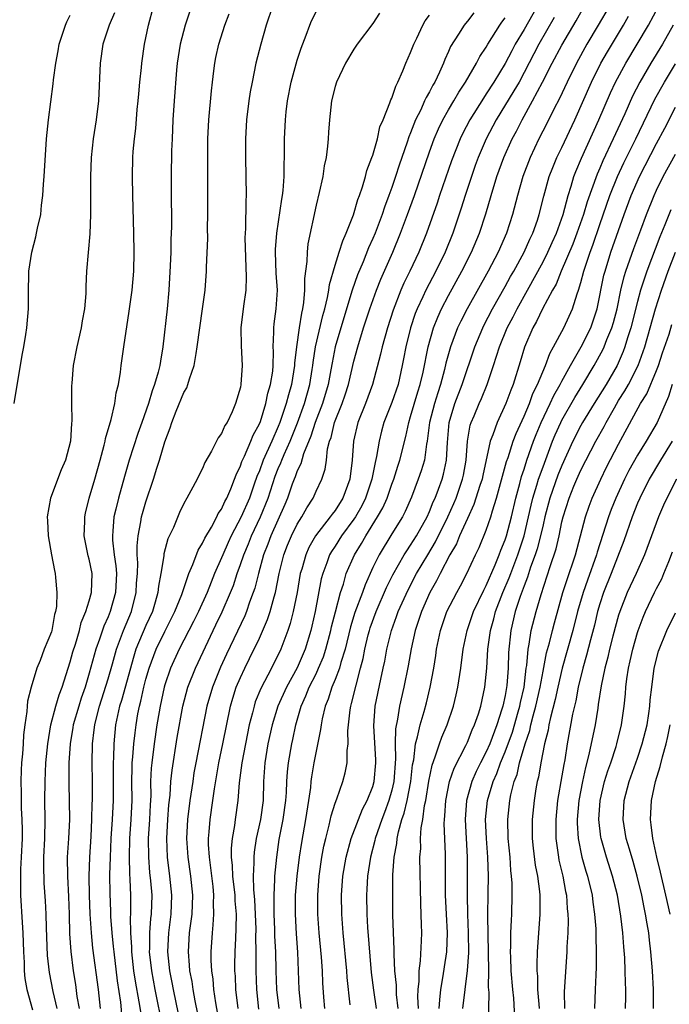
# Model space of a CAD drawing. Units: inches. Extents: x 2631000 to 2634000, y 1479000 to 1482000.
# Drawn here: x 2632076 to 2632144, y 1479513 to 1479618 of the extents above; entities that cross this region are included whole.
import ezdxf

# ---------------------------------------------------------------- set-up
doc = ezdxf.new("R2010")
doc.units = ezdxf.units.IN
doc.header["$MEASUREMENT"] = 0
doc.layers.add('LD26311479_2ft', color=224, linetype='Continuous')

msp = doc.modelspace()

# ---------------------------------------------------------------- linework, layer by layer
at = {"layer": 'LD26311479_2ft'}
for points, elevation in [([(2632075.07, 1479577), (2632075.9, 1479582.1), (2632076.08, 1479583), (2632076.29, 1479584.29), (2632076.4, 1479585), (2632076.58, 1479587), (2632076.57, 1479588.57), (2632076.61, 1479591), (2632076.92, 1479593), (2632077.36, 1479594.64), (2632077.44, 1479595), (2632077.53, 1479595.53), (2632077.87, 1479597), (2632077.96, 1479597.96), (2632078.11, 1479599), (2632078.18, 1479600.18), (2632078.25, 1479601), (2632078.49, 1479605), (2632078.68, 1479607), (2632079.2, 1479610.8), (2632079.24, 1479611.24), (2632079.46, 1479613), (2632079.71, 1479614.29), (2632079.82, 1479615), (2632080.48, 1479617), (2632080.63, 1479617.37), (2632081, 1479618.07)], 9454), ([(2632085.67, 1479618.33), (2632085.1, 1479617), (2632084.46, 1479615), (2632084.17, 1479613), (2632084, 1479609), (2632083.75, 1479607), (2632083.42, 1479605), (2632083.21, 1479603), (2632083.15, 1479601), (2632083.13, 1479597), (2632083.06, 1479594.94), (2632082.7, 1479591), (2632082.64, 1479589.36), (2632082.63, 1479588.63), (2632082.52, 1479587), (2632082.26, 1479585.74), (2632082.16, 1479585), (2632081.68, 1479583), (2632081.32, 1479581), (2632081.16, 1479579.16), (2632081.14, 1479578.86), (2632081.13, 1479577), (2632081.15, 1479575.15), (2632081.12, 1479574.88), (2632081.03, 1479573), (2632080.51, 1479571), (2632080.03, 1479569.97), (2632078.92, 1479567), (2632078.57, 1479565), (2632078.6, 1479564.6), (2632078.65, 1479563), (2632079, 1479561), (2632079.32, 1479559.32), (2632079.4, 1479559), (2632079.42, 1479558.58), (2632079.59, 1479557), (2632079.53, 1479555.53), (2632079.44, 1479555), (2632079.33, 1479554.67), (2632079.04, 1479553), (2632079, 1479552.86), (2632078.24, 1479551), (2632077.81, 1479549.81), (2632077.47, 1479549), (2632076.87, 1479547), (2632076.47, 1479545.53), (2632076.43, 1479545), (2632076.42, 1479544.42), (2632076.19, 1479543), (2632076.05, 1479541.95), (2632076.01, 1479541), (2632075.94, 1479539.94), (2632075.85, 1479539), (2632075.8, 1479538.2), (2632075.77, 1479537), (2632075.81, 1479535.81), (2632075.81, 1479535), (2632075.82, 1479534.18), (2632075.89, 1479533), (2632075.91, 1479531.91), (2632075.9, 1479531), (2632075.82, 1479529), (2632075.74, 1479527.74), (2632075.73, 1479527), (2632075.75, 1479526.25), (2632075.73, 1479525), (2632075.9, 1479522.1), (2632075.98, 1479521), (2632076.05, 1479519), (2632076.12, 1479517.88), (2632076.13, 1479517), (2632076.19, 1479516.19), (2632076.4, 1479515), (2632077, 1479512.85)], 9452), ([(2632079.63, 1479513), (2632079.2, 1479514.8), (2632078.8, 1479516.8), (2632078.6, 1479518.6), (2632078.47, 1479521.53), (2632078.44, 1479523), (2632078.38, 1479524.38), (2632078.25, 1479526.25), (2632078.2, 1479528.2), (2632078.21, 1479529), (2632078.31, 1479531), (2632078.36, 1479533), (2632078.32, 1479535), (2632078.33, 1479537), (2632078.43, 1479539), (2632078.62, 1479541), (2632078.95, 1479543), (2632079.48, 1479545), (2632079.82, 1479546.18), (2632080.13, 1479547), (2632081, 1479549.68), (2632081.28, 1479550.72), (2632081.54, 1479551.54), (2632081.96, 1479553), (2632082.15, 1479553.85), (2632082.66, 1479555), (2632083, 1479556.11), (2632083.25, 1479557), (2632083.3, 1479559), (2632083, 1479560.53), (2632082.9, 1479560.9), (2632082.48, 1479563), (2632082.53, 1479564.53), (2632082.53, 1479565), (2632082.6, 1479565.4), (2632083.01, 1479567), (2632083.61, 1479569), (2632084.17, 1479571), (2632084.6, 1479572.6), (2632084.68, 1479573), (2632084.72, 1479573.28), (2632085.31, 1479575.31), (2632085.71, 1479577), (2632085.86, 1479578.14), (2632086.09, 1479579), (2632086.31, 1479580.31), (2632086.38, 1479581), (2632086.65, 1479583), (2632087.24, 1479586.76), (2632087.55, 1479589), (2632087.71, 1479591), (2632087.76, 1479593), (2632087.72, 1479595), (2632087.6, 1479599), (2632087.57, 1479601), (2632087.62, 1479603), (2632087.66, 1479603.66), (2632087.78, 1479605), (2632087.93, 1479606.07), (2632088.09, 1479608.09), (2632088.18, 1479609), (2632088.24, 1479609.76), (2632088.35, 1479611), (2632088.53, 1479612.53), (2632088.57, 1479613), (2632088.86, 1479615), (2632089.26, 1479617), (2632089.79, 1479619)], 9450), ([(2632093.61, 1479618.39), (2632093.14, 1479617), (2632092.63, 1479615), (2632092.32, 1479613), (2632092.25, 1479612.25), (2632091.98, 1479609), (2632091.85, 1479607), (2632091.76, 1479605), (2632091.72, 1479603.72), (2632091.68, 1479601), (2632091.67, 1479599.67), (2632091.69, 1479595.69), (2632091.65, 1479594.35), (2632091.63, 1479593), (2632091.57, 1479591.57), (2632091.41, 1479589), (2632091.23, 1479587), (2632090.79, 1479583), (2632090.53, 1479581.47), (2632090.48, 1479581), (2632090.31, 1479580.31), (2632089.92, 1479579), (2632089.65, 1479578.35), (2632089.26, 1479577), (2632088.57, 1479575), (2632088.16, 1479573.84), (2632087.23, 1479571), (2632086.73, 1479569.27), (2632086.09, 1479567), (2632085.82, 1479565.82), (2632085.61, 1479565), (2632085.51, 1479563.51), (2632085.45, 1479563), (2632085.46, 1479562.54), (2632085.65, 1479561), (2632085.83, 1479559.83), (2632085.89, 1479559), (2632085.8, 1479557), (2632085.23, 1479555), (2632085, 1479554.45), (2632084.54, 1479553.46), (2632084.08, 1479552.08), (2632083.7, 1479551), (2632083, 1479548.48), (2632082.56, 1479547), (2632082.16, 1479545.84), (2632081.89, 1479545), (2632081.31, 1479543), (2632081.28, 1479542.72), (2632080.98, 1479541), (2632080.86, 1479539), (2632080.83, 1479536.83), (2632080.9, 1479533), (2632080.82, 1479531), (2632080.68, 1479529), (2632080.69, 1479527), (2632080.81, 1479524.81), (2632080.87, 1479523), (2632080.92, 1479520.92), (2632081.05, 1479519.05), (2632081.3, 1479517), (2632081.55, 1479515.55), (2632081.71, 1479514.29), (2632081.94, 1479513)], 9448), ([(2632084.2, 1479513), (2632083.98, 1479515), (2632083.4, 1479519.4), (2632083.24, 1479521), (2632083.11, 1479523), (2632083.03, 1479525), (2632083, 1479527), (2632083.06, 1479529), (2632083.2, 1479531.2), (2632083.29, 1479533), (2632083.32, 1479534.68), (2632083.34, 1479535), (2632083.34, 1479537), (2632083.31, 1479539), (2632083.34, 1479541), (2632083.53, 1479542.47), (2632083.58, 1479543), (2632083.76, 1479543.76), (2632084.09, 1479545), (2632085, 1479547.89), (2632085.46, 1479549.46), (2632085.88, 1479551), (2632086.43, 1479552.43), (2632086.63, 1479553), (2632087.46, 1479555), (2632087.97, 1479557), (2632088.02, 1479557.98), (2632088.11, 1479559), (2632088.15, 1479560.15), (2632088.09, 1479561), (2632088.06, 1479561.94), (2632088.17, 1479563), (2632088.47, 1479564.47), (2632088.55, 1479565), (2632088.64, 1479565.36), (2632089, 1479566.6), (2632089.81, 1479569), (2632090.15, 1479570.15), (2632090.43, 1479571), (2632091, 1479572.96), (2632091.58, 1479574.42), (2632091.74, 1479575), (2632092.2, 1479576.2), (2632093, 1479578.16), (2632093.33, 1479578.67), (2632093.44, 1479579), (2632093.6, 1479579.6), (2632094.1, 1479581), (2632094.3, 1479582.3), (2632094.43, 1479583), (2632095, 1479587), (2632095.25, 1479589), (2632095.41, 1479591), (2632095.41, 1479591.41), (2632095.55, 1479594.45), (2632095.53, 1479595.53), (2632095.56, 1479597), (2632095.54, 1479603), (2632095.56, 1479605), (2632095.67, 1479607), (2632095.93, 1479610.07), (2632096.03, 1479611), (2632096.2, 1479612.2), (2632096.28, 1479613), (2632096.4, 1479613.6), (2632096.71, 1479615), (2632097.33, 1479617), (2632097.79, 1479618.21)], 9446), ([(2632102.39, 1479619), (2632101.73, 1479617), (2632101.15, 1479615), (2632100.64, 1479613), (2632100.22, 1479611), (2632100.03, 1479609.97), (2632099.89, 1479609), (2632099.65, 1479607), (2632099.53, 1479605), (2632099.53, 1479603), (2632099.57, 1479601), (2632099.59, 1479599), (2632099.55, 1479598.45), (2632099.52, 1479595.52), (2632099.48, 1479595), (2632099.47, 1479594.53), (2632099.6, 1479590.4), (2632099.55, 1479589), (2632099.31, 1479587.31), (2632099.04, 1479585), (2632099.08, 1479583.08), (2632099.19, 1479581), (2632099.05, 1479579), (2632099, 1479578.74), (2632098.49, 1479577), (2632098.13, 1479576.13), (2632097.59, 1479575), (2632097.34, 1479574.66), (2632097, 1479573.81), (2632096.63, 1479573.37), (2632095.94, 1479571.94), (2632095.24, 1479570.76), (2632095, 1479570.14), (2632094.61, 1479569.39), (2632094.43, 1479569), (2632093.75, 1479567.75), (2632093.31, 1479567), (2632093, 1479566.43), (2632092.54, 1479565.46), (2632091.9, 1479563.9), (2632091.33, 1479562.67), (2632090.9, 1479561.1), (2632090.88, 1479560.88), (2632090.58, 1479559), (2632090.33, 1479557.67), (2632090.26, 1479557), (2632089.98, 1479555.98), (2632089.68, 1479555), (2632089, 1479553.5), (2632087.95, 1479551), (2632087.71, 1479550.29), (2632086.4, 1479545.6), (2632086.22, 1479545), (2632085.99, 1479543.99), (2632085.8, 1479543), (2632085.59, 1479541), (2632085.57, 1479539.57), (2632085.53, 1479539), (2632085.55, 1479537), (2632085.53, 1479535), (2632085.43, 1479533), (2632085.3, 1479531), (2632085.21, 1479529), (2632085.16, 1479527.16), (2632085.18, 1479525.18), (2632085.26, 1479523.26), (2632085.26, 1479522.74), (2632085.39, 1479521), (2632085.55, 1479519.55), (2632085.59, 1479519), (2632085.95, 1479515.95), (2632086.31, 1479513.69), (2632086.43, 1479512.43)], 9444), ([(2632088.48, 1479512.48), (2632088.3, 1479513.7), (2632087.89, 1479515.89), (2632087.73, 1479517), (2632087.5, 1479519), (2632087.5, 1479519.5), (2632087.4, 1479521), (2632087.38, 1479522.62), (2632087.41, 1479523), (2632087.42, 1479523.42), (2632087.4, 1479525), (2632087.34, 1479526.66), (2632087.29, 1479527.29), (2632087.25, 1479529), (2632087.3, 1479531), (2632087.44, 1479533), (2632087.53, 1479535), (2632087.52, 1479537), (2632087.53, 1479538.47), (2632087.55, 1479539), (2632087.62, 1479539.62), (2632087.71, 1479541), (2632087.85, 1479542.15), (2632087.96, 1479543), (2632088.16, 1479544.16), (2632088.32, 1479545), (2632088.47, 1479545.53), (2632088.78, 1479547), (2632089, 1479547.85), (2632089.33, 1479549), (2632090.07, 1479551), (2632091, 1479552.89), (2632092.07, 1479555), (2632092.79, 1479556.79), (2632092.87, 1479557), (2632092.89, 1479557.11), (2632093.54, 1479559), (2632093.96, 1479559.96), (2632094.52, 1479561.48), (2632095, 1479562.23), (2632095.23, 1479562.77), (2632095.92, 1479563.92), (2632096.5, 1479565), (2632096.65, 1479565.35), (2632097, 1479565.82), (2632097.36, 1479566.64), (2632097.56, 1479567), (2632097.99, 1479567.99), (2632098.38, 1479569), (2632098.53, 1479569.47), (2632099, 1479570.41), (2632099.14, 1479570.86), (2632099.41, 1479571.41), (2632100.1, 1479573), (2632100.35, 1479573.65), (2632101, 1479574.83), (2632101.11, 1479575.11), (2632101.69, 1479577), (2632101.9, 1479578.1), (2632102.19, 1479579), (2632102.41, 1479580.41), (2632102.47, 1479581), (2632102.5, 1479582.5), (2632102.47, 1479583), (2632102.54, 1479584.54), (2632102.52, 1479585), (2632102.56, 1479585.44), (2632102.78, 1479587), (2632102.91, 1479589), (2632102.79, 1479590.79), (2632102.71, 1479593), (2632102.71, 1479593.29), (2632102.84, 1479595), (2632103.38, 1479598.62), (2632103.45, 1479599), (2632103.53, 1479599.53), (2632103.63, 1479601), (2632103.61, 1479602.39), (2632103.65, 1479603), (2632103.66, 1479603.66), (2632103.65, 1479605), (2632103.75, 1479607), (2632103.84, 1479607.84), (2632103.98, 1479609), (2632104.37, 1479611), (2632105, 1479613.31), (2632105.41, 1479614.59), (2632105.94, 1479615.94), (2632106.32, 1479617), (2632106.52, 1479617.48), (2632107, 1479618.42)], 9442), ([(2632113.72, 1479618.28), (2632113, 1479617.19), (2632111.35, 1479615), (2632111, 1479614.47), (2632110.12, 1479613), (2632109.15, 1479611), (2632109, 1479610.52), (2632108.63, 1479609), (2632108.41, 1479607), (2632108.31, 1479605.69), (2632108.27, 1479605), (2632108.21, 1479604.21), (2632108.05, 1479603), (2632107.87, 1479602.13), (2632107.7, 1479601), (2632107.33, 1479599.33), (2632107, 1479597.99), (2632106.13, 1479593.87), (2632106.04, 1479593), (2632106.02, 1479592.02), (2632105.77, 1479590.23), (2632105.78, 1479589), (2632105.67, 1479587.67), (2632105.57, 1479587), (2632105.45, 1479586.55), (2632105.2, 1479585), (2632104.91, 1479583), (2632104.72, 1479581.28), (2632104.71, 1479581), (2632104.4, 1479579), (2632104.07, 1479577.93), (2632103.85, 1479577), (2632103.17, 1479575), (2632103, 1479574.57), (2632102.31, 1479573), (2632101.41, 1479571), (2632101, 1479569.89), (2632100.73, 1479569.27), (2632100.46, 1479568.47), (2632099.95, 1479567), (2632099.09, 1479565), (2632098.02, 1479563), (2632097.69, 1479562.31), (2632097.12, 1479561), (2632097, 1479560.69), (2632096.27, 1479559), (2632095.9, 1479558.1), (2632095.47, 1479557), (2632094.56, 1479555), (2632094.05, 1479553.95), (2632092.51, 1479551), (2632091.6, 1479549), (2632091, 1479547.25), (2632090.93, 1479547), (2632090.5, 1479545), (2632090.4, 1479544.4), (2632090.17, 1479543), (2632089.88, 1479541), (2632089.62, 1479539), (2632089.56, 1479538.44), (2632089.5, 1479537), (2632089.51, 1479535.51), (2632089.45, 1479534.55), (2632089.39, 1479533), (2632089.25, 1479531), (2632089.26, 1479529), (2632089.39, 1479527.39), (2632089.49, 1479526.51), (2632089.61, 1479525), (2632089.56, 1479523), (2632089.49, 1479522.51), (2632089.38, 1479521), (2632089.37, 1479519.37), (2632089.36, 1479519), (2632089.58, 1479517), (2632089.95, 1479515), (2632090.77, 1479511)], 9440), ([(2632092.43, 1479512.43), (2632091.9, 1479515), (2632091.76, 1479515.76), (2632091.52, 1479517), (2632091.31, 1479519), (2632091.41, 1479521), (2632091.67, 1479523), (2632091.74, 1479525), (2632091.54, 1479527), (2632091.28, 1479529), (2632091.21, 1479531), (2632091.33, 1479533), (2632091.44, 1479534.56), (2632091.56, 1479535.56), (2632091.65, 1479537), (2632091.78, 1479538.22), (2632092.32, 1479541.68), (2632092.91, 1479545), (2632093.45, 1479547), (2632094.23, 1479549), (2632096.11, 1479553), (2632096.41, 1479553.59), (2632097.05, 1479554.95), (2632097.95, 1479557), (2632098.25, 1479557.75), (2632098.66, 1479559), (2632099, 1479559.96), (2632099.34, 1479561), (2632099.84, 1479562.16), (2632100.16, 1479563), (2632101.12, 1479565), (2632101.92, 1479567), (2632102.68, 1479569.32), (2632103, 1479570.13), (2632103.27, 1479570.73), (2632103.36, 1479571), (2632103.61, 1479571.61), (2632104.24, 1479573), (2632104.46, 1479573.54), (2632105.03, 1479574.97), (2632105.76, 1479577), (2632106.32, 1479579), (2632106.58, 1479580.58), (2632106.65, 1479581), (2632106.68, 1479581.32), (2632106.95, 1479583), (2632107.71, 1479586.29), (2632107.91, 1479587), (2632108.2, 1479588.2), (2632108.33, 1479589), (2632108.4, 1479589.6), (2632109, 1479591.64), (2632109.44, 1479593), (2632109.81, 1479594.19), (2632110.19, 1479595), (2632110.95, 1479596.95), (2632111.42, 1479598.58), (2632111.59, 1479599), (2632111.92, 1479599.92), (2632112.22, 1479601), (2632112.37, 1479601.63), (2632112.91, 1479603), (2632113, 1479603.27), (2632113.48, 1479605), (2632113.75, 1479606.25), (2632114.08, 1479607), (2632114.81, 1479608.81), (2632114.9, 1479609.1), (2632115, 1479609.29), (2632115.42, 1479610.58), (2632115.66, 1479611), (2632116.18, 1479612.18), (2632116.5, 1479613), (2632117, 1479614.13), (2632117.32, 1479615), (2632117.65, 1479615.65), (2632118.29, 1479617), (2632118.54, 1479617.46), (2632119, 1479618.08)], 9438), ([(2632123.68, 1479618.32), (2632123, 1479617.43), (2632122.8, 1479617.2), (2632122.65, 1479617), (2632122.07, 1479616.07), (2632121.23, 1479614.77), (2632121, 1479614.24), (2632120.6, 1479613.4), (2632120.46, 1479613), (2632120.05, 1479612.05), (2632119.55, 1479611), (2632119.34, 1479610.66), (2632119, 1479609.98), (2632118.63, 1479609.37), (2632118.48, 1479609), (2632118.07, 1479608.07), (2632117.52, 1479607), (2632117, 1479605.63), (2632116.81, 1479605.19), (2632116.64, 1479604.64), (2632115.78, 1479602.22), (2632115.39, 1479601), (2632115, 1479599.86), (2632114.69, 1479599), (2632114.23, 1479597.77), (2632113.97, 1479597), (2632113.23, 1479595), (2632113, 1479594.45), (2632112.55, 1479593.45), (2632111.97, 1479591.97), (2632111.39, 1479590.61), (2632110.83, 1479589), (2632109.93, 1479586.07), (2632109.03, 1479583), (2632108.69, 1479581.31), (2632108.56, 1479580.56), (2632108.26, 1479579), (2632107.66, 1479577), (2632106.89, 1479575), (2632106.45, 1479573.55), (2632105.66, 1479571.66), (2632105.38, 1479570.62), (2632105, 1479569.88), (2632104.77, 1479569.23), (2632104.67, 1479569), (2632104.48, 1479568.48), (2632103.97, 1479567), (2632103.68, 1479566.32), (2632102.21, 1479563), (2632101.89, 1479562.11), (2632101.45, 1479561), (2632100.9, 1479559), (2632100.52, 1479557.48), (2632100.36, 1479557), (2632099.97, 1479555.97), (2632099.64, 1479555), (2632099.45, 1479554.55), (2632097.51, 1479550.49), (2632096.88, 1479549.12), (2632096.03, 1479547), (2632095.46, 1479545), (2632094.28, 1479539), (2632094.08, 1479537.92), (2632093.95, 1479537), (2632093.66, 1479535), (2632093.4, 1479533), (2632093.29, 1479531), (2632093.43, 1479529), (2632093.72, 1479527), (2632093.91, 1479525), (2632093.84, 1479523), (2632093.76, 1479522.24), (2632093.59, 1479521), (2632093.46, 1479519), (2632093.59, 1479517.59), (2632093.62, 1479517), (2632093.85, 1479515.85), (2632093.96, 1479515), (2632094.17, 1479513.83), (2632094.46, 1479512.46)], 9436), ([(2632130.38, 1479619), (2632129, 1479616.57), (2632128.07, 1479615), (2632127.69, 1479614.31), (2632127, 1479612.97), (2632125.8, 1479611), (2632125, 1479609.76), (2632124.69, 1479609.31), (2632123.25, 1479607), (2632122.48, 1479605.52), (2632122.24, 1479605), (2632121.33, 1479602.67), (2632120.06, 1479599), (2632119.8, 1479598.2), (2632118.67, 1479595), (2632117.87, 1479593), (2632116.91, 1479591), (2632116.28, 1479589.72), (2632115.96, 1479589), (2632115.14, 1479586.86), (2632114.55, 1479585), (2632113.97, 1479583), (2632113.8, 1479582.2), (2632112.95, 1479579), (2632112.22, 1479577), (2632111.43, 1479575), (2632110.94, 1479573), (2632110.81, 1479571), (2632110.57, 1479569), (2632109.82, 1479567), (2632109, 1479565.68), (2632108.7, 1479565.3), (2632108.5, 1479565), (2632106.94, 1479563), (2632106.24, 1479561.76), (2632105.9, 1479561), (2632105.48, 1479559.48), (2632105.33, 1479559), (2632104.98, 1479557.02), (2632104.57, 1479555), (2632104.27, 1479553.73), (2632104.01, 1479553), (2632103.26, 1479551), (2632102.29, 1479549), (2632101.16, 1479546.84), (2632100.57, 1479545.43), (2632100.44, 1479545), (2632100.27, 1479544.27), (2632099.93, 1479543), (2632099.13, 1479539), (2632098.87, 1479536.87), (2632098.73, 1479535), (2632098.44, 1479533), (2632098.36, 1479532.36), (2632098.12, 1479531), (2632098.02, 1479529.98), (2632098.03, 1479529), (2632098.13, 1479528.13), (2632098.17, 1479527), (2632098.39, 1479525), (2632098.41, 1479524.41), (2632098.53, 1479523), (2632098.52, 1479521.48), (2632098.46, 1479520.46), (2632098.4, 1479519), (2632098.38, 1479517.62), (2632098.38, 1479517), (2632098.43, 1479516.43), (2632098.48, 1479515), (2632098.72, 1479513)], 9432), ([(2632103.09, 1479513), (2632102.84, 1479515), (2632102.78, 1479517), (2632102.74, 1479519), (2632102.65, 1479520.65), (2632102.63, 1479521.37), (2632102.56, 1479523), (2632102.57, 1479524.57), (2632102.55, 1479525), (2632102.65, 1479526.65), (2632102.64, 1479527), (2632102.84, 1479529), (2632103.11, 1479530.89), (2632103.52, 1479533), (2632103.81, 1479535), (2632103.87, 1479535.87), (2632103.9, 1479537), (2632103.96, 1479538.04), (2632104.08, 1479539), (2632104.44, 1479541), (2632104.54, 1479541.46), (2632104.85, 1479543), (2632105.42, 1479545), (2632105.92, 1479546.08), (2632106.28, 1479547), (2632107, 1479548.42), (2632107.27, 1479549), (2632107.78, 1479550.22), (2632108.04, 1479551), (2632108.56, 1479553), (2632108.63, 1479553.37), (2632109.04, 1479554.96), (2632109.59, 1479557), (2632109.88, 1479557.88), (2632110.19, 1479559), (2632111.06, 1479561), (2632111.8, 1479562.2), (2632112.25, 1479563), (2632113.5, 1479565), (2632114.04, 1479565.96), (2632114.5, 1479567), (2632115, 1479568.46), (2632115.21, 1479569), (2632115.63, 1479570.37), (2632115.86, 1479571), (2632116.48, 1479573.52), (2632116.79, 1479575), (2632117, 1479575.61), (2632117.77, 1479578.23), (2632118.02, 1479579), (2632118.32, 1479580.32), (2632118.85, 1479583), (2632119.43, 1479585), (2632119.87, 1479586.13), (2632120.27, 1479587), (2632121, 1479588.41), (2632122.43, 1479591), (2632123.45, 1479593), (2632124.29, 1479595), (2632124.94, 1479597.06), (2632125.5, 1479599), (2632126.13, 1479601), (2632126.86, 1479603), (2632127.75, 1479605), (2632128.18, 1479605.82), (2632128.78, 1479607), (2632129.9, 1479609), (2632130.96, 1479611), (2632131.98, 1479613), (2632133, 1479614.91), (2632134.51, 1479617.49), (2632135.35, 1479619)], 9428), ([(2632137.99, 1479619), (2632136.84, 1479617), (2632135.64, 1479615), (2632134.54, 1479613), (2632133.55, 1479611), (2632132.73, 1479609.27), (2632132.14, 1479608.14), (2632131.39, 1479606.61), (2632130.57, 1479605), (2632129.64, 1479603), (2632128.88, 1479601), (2632128.3, 1479599), (2632127.78, 1479597), (2632127.14, 1479595), (2632126.26, 1479593), (2632125.2, 1479591), (2632122.96, 1479587), (2632122.3, 1479585.7), (2632121.97, 1479585), (2632121.22, 1479583), (2632120.73, 1479581.27), (2632120.58, 1479580.58), (2632120.15, 1479579), (2632119.86, 1479578.14), (2632119.51, 1479577), (2632119, 1479575), (2632118.75, 1479573), (2632118.68, 1479572.68), (2632118.46, 1479571), (2632118.12, 1479569.88), (2632117.81, 1479569), (2632117.08, 1479567.08), (2632116.43, 1479565.57), (2632116.13, 1479565), (2632115, 1479563.23), (2632113.66, 1479561), (2632113, 1479559.65), (2632112.18, 1479557.82), (2632111.9, 1479557), (2632111.11, 1479554.89), (2632110.63, 1479553.37), (2632110.06, 1479551), (2632109.61, 1479549.61), (2632109.46, 1479549), (2632109, 1479547.8), (2632108.67, 1479547), (2632108.28, 1479545.72), (2632107.97, 1479545), (2632107.64, 1479543.64), (2632107.53, 1479543), (2632107.48, 1479542.52), (2632107, 1479540.23), (2632106.76, 1479539), (2632106.5, 1479537.5), (2632106.44, 1479537), (2632106.39, 1479536.39), (2632106.21, 1479535), (2632105.89, 1479533), (2632105.44, 1479530.56), (2632105.2, 1479529), (2632104.95, 1479527), (2632104.78, 1479525), (2632104.77, 1479523), (2632104.89, 1479520.89), (2632105.04, 1479518.96), (2632105.17, 1479515), (2632105.39, 1479513)], 9426), ([(2632110.6, 1479513.4), (2632110.28, 1479516.28), (2632110.24, 1479517), (2632109.87, 1479521), (2632109.72, 1479523), (2632109.68, 1479525), (2632109.83, 1479527), (2632110.19, 1479529), (2632110.72, 1479531), (2632111.48, 1479533), (2632111.92, 1479534.08), (2632112.41, 1479535), (2632113, 1479536.48), (2632113.15, 1479537), (2632113.33, 1479539), (2632113.32, 1479539.32), (2632113.11, 1479542.89), (2632113.26, 1479545), (2632113.85, 1479547.85), (2632114.11, 1479549), (2632114.26, 1479549.74), (2632114.49, 1479551), (2632114.97, 1479553), (2632115.52, 1479554.48), (2632115.69, 1479555), (2632116.72, 1479557.28), (2632117.62, 1479559), (2632118.8, 1479561), (2632119.64, 1479562.36), (2632120.93, 1479565), (2632121.57, 1479566.43), (2632121.8, 1479567), (2632122.5, 1479569), (2632122.58, 1479569.42), (2632122.88, 1479571), (2632123.03, 1479573), (2632123.3, 1479574.7), (2632123.4, 1479575), (2632123.71, 1479575.71), (2632124.23, 1479577), (2632124.48, 1479577.52), (2632125.11, 1479579), (2632125.76, 1479581), (2632126.39, 1479583), (2632127.22, 1479585), (2632127.83, 1479586.17), (2632128.25, 1479587), (2632129.37, 1479589), (2632131, 1479591.97), (2632131.52, 1479593), (2632131.96, 1479594.04), (2632132.41, 1479595), (2632133.12, 1479597), (2632133.66, 1479599), (2632133.98, 1479599.98), (2632134.27, 1479601), (2632134.47, 1479601.53), (2632135.07, 1479602.93), (2632136.9, 1479607), (2632138.14, 1479609.86), (2632138.67, 1479611), (2632139.75, 1479613), (2632140.96, 1479615), (2632142.15, 1479617), (2632143.21, 1479619)], 9422), ([(2632096.87, 1479511), (2632096.38, 1479513.62), (2632096.18, 1479515), (2632096.1, 1479516.1), (2632095.97, 1479517), (2632095.91, 1479518.09), (2632095.9, 1479519), (2632096.03, 1479521), (2632096.13, 1479521.87), (2632096.2, 1479523), (2632096.16, 1479524.16), (2632096.18, 1479525), (2632096.1, 1479525.9), (2632095.88, 1479527.88), (2632095.72, 1479529), (2632095.63, 1479530.37), (2632095.62, 1479531), (2632095.69, 1479531.69), (2632095.78, 1479533), (2632096.08, 1479535), (2632096.24, 1479536.24), (2632096.7, 1479539), (2632097.14, 1479541), (2632097.95, 1479545), (2632098.18, 1479545.82), (2632098.56, 1479547), (2632099, 1479548.03), (2632099.45, 1479549), (2632099.97, 1479550.03), (2632101, 1479552.19), (2632101.86, 1479554.14), (2632102.15, 1479555), (2632102.56, 1479556.56), (2632102.69, 1479557), (2632103.1, 1479559), (2632103.6, 1479561), (2632103.99, 1479562.01), (2632104.4, 1479563), (2632105, 1479564.22), (2632105.49, 1479565), (2632106.02, 1479565.98), (2632106.69, 1479567), (2632107, 1479567.71), (2632107.6, 1479569), (2632107.96, 1479570.04), (2632108.09, 1479571), (2632108.22, 1479572.22), (2632108.43, 1479573), (2632108.59, 1479573.41), (2632108.96, 1479575), (2632109.75, 1479577), (2632110.07, 1479577.93), (2632110.42, 1479579), (2632111, 1479581.48), (2632111.4, 1479583), (2632112.03, 1479585), (2632112.69, 1479587), (2632113.39, 1479589), (2632113.84, 1479590.16), (2632115.12, 1479593), (2632115.94, 1479595), (2632116.68, 1479597), (2632117.39, 1479599), (2632119, 1479603.62), (2632119.5, 1479605), (2632119.94, 1479606.06), (2632120.39, 1479607), (2632121, 1479608.07), (2632121.55, 1479609), (2632122.08, 1479609.92), (2632122.79, 1479611), (2632123.96, 1479613), (2632124.31, 1479613.69), (2632125, 1479614.68), (2632125.18, 1479615), (2632126.43, 1479617), (2632126.66, 1479617.34), (2632127, 1479617.8)], 9434), ([(2632132.18, 1479617.82), (2632130.56, 1479615), (2632129, 1479612), (2632128.46, 1479611), (2632127.93, 1479610.07), (2632126.05, 1479607), (2632125, 1479605), (2632124.15, 1479603), (2632123.84, 1479602.16), (2632123.43, 1479601), (2632122.76, 1479599), (2632122.34, 1479597.66), (2632121.46, 1479595), (2632120.65, 1479593), (2632119.66, 1479591), (2632118.6, 1479589), (2632118.29, 1479588.29), (2632117.69, 1479587), (2632117.49, 1479586.51), (2632117, 1479585), (2632116.48, 1479583), (2632116.26, 1479581.74), (2632116.11, 1479581), (2632115.67, 1479579), (2632115, 1479577.09), (2632114.18, 1479575), (2632113.93, 1479574.07), (2632113.66, 1479573), (2632113.39, 1479571.39), (2632113.23, 1479570.77), (2632112.9, 1479569), (2632112.23, 1479567), (2632111.82, 1479566.18), (2632111.16, 1479565), (2632111, 1479564.76), (2632109.7, 1479563), (2632109, 1479561.9), (2632108.64, 1479561.36), (2632108.43, 1479561), (2632108.14, 1479560.14), (2632107.71, 1479559), (2632107.55, 1479558.45), (2632106.9, 1479555), (2632106.56, 1479553.44), (2632106.46, 1479553), (2632105.85, 1479551), (2632105, 1479549.04), (2632103.87, 1479547), (2632102.96, 1479545), (2632102.35, 1479543), (2632101.91, 1479541), (2632101.56, 1479539), (2632101.43, 1479537), (2632101.39, 1479535), (2632101.11, 1479533), (2632100.67, 1479531), (2632100.45, 1479529.55), (2632100.4, 1479529), (2632100.42, 1479528.42), (2632100.36, 1479527), (2632100.39, 1479525.61), (2632100.49, 1479524.49), (2632100.56, 1479523), (2632100.61, 1479521.39), (2632100.6, 1479520.6), (2632100.62, 1479519), (2632100.62, 1479517), (2632100.68, 1479515), (2632100.92, 1479512.92)], 9430), ([(2632107.91, 1479513), (2632107.81, 1479514.19), (2632107.71, 1479515.71), (2632107.67, 1479517), (2632107.58, 1479518.42), (2632107.34, 1479521), (2632107.2, 1479523), (2632107.17, 1479525), (2632107.31, 1479527), (2632107.62, 1479529), (2632107.83, 1479530.17), (2632108.03, 1479531), (2632108.39, 1479532.39), (2632108.6, 1479533.4), (2632109, 1479534.71), (2632109.19, 1479535.19), (2632109.82, 1479537), (2632110.07, 1479537.93), (2632110.3, 1479539), (2632110.3, 1479540.3), (2632110.4, 1479541), (2632110.36, 1479542.36), (2632110.59, 1479544.59), (2632110.66, 1479545), (2632110.75, 1479545.25), (2632111.22, 1479547.22), (2632111.71, 1479549), (2632111.98, 1479550.02), (2632112.16, 1479551), (2632112.52, 1479552.52), (2632112.64, 1479553), (2632112.73, 1479553.27), (2632113.36, 1479555), (2632114.46, 1479557.54), (2632115.13, 1479558.87), (2632116.32, 1479561), (2632116.58, 1479561.42), (2632117, 1479562), (2632117.62, 1479563), (2632118.75, 1479565), (2632119, 1479565.56), (2632119.39, 1479566.61), (2632119.58, 1479567), (2632119.95, 1479567.95), (2632120.33, 1479569), (2632120.47, 1479569.53), (2632120.79, 1479571), (2632120.88, 1479572.88), (2632121.06, 1479575), (2632121.66, 1479577), (2632122.44, 1479579), (2632123.78, 1479583), (2632124.62, 1479585), (2632124.75, 1479585.25), (2632125.65, 1479587), (2632127, 1479589.38), (2632127.57, 1479590.43), (2632127.91, 1479591), (2632129.01, 1479593), (2632129.61, 1479594.39), (2632129.91, 1479595), (2632130.4, 1479596.4), (2632130.6, 1479597), (2632131.08, 1479598.92), (2632131.66, 1479601), (2632132.03, 1479601.97), (2632132.47, 1479603), (2632133, 1479604.09), (2632134.35, 1479607), (2632136.13, 1479611), (2632137.13, 1479613), (2632137.81, 1479614.19), (2632139.51, 1479617), (2632140.04, 1479617.96)], 9424), ([(2632144.78, 1479617), (2632143.63, 1479615), (2632142.4, 1479613), (2632141.23, 1479611), (2632140.48, 1479609.52), (2632139.65, 1479607.65), (2632138.43, 1479605), (2632137.33, 1479602.67), (2632137, 1479601.88), (2632136.73, 1479601.27), (2632135.68, 1479598.32), (2632135.29, 1479597), (2632134.59, 1479595), (2632134.15, 1479593.85), (2632132.93, 1479591), (2632132.38, 1479589.62), (2632132.01, 1479589), (2632130.94, 1479587), (2632130.32, 1479585.68), (2632129.94, 1479585), (2632129.05, 1479582.95), (2632128.59, 1479581.41), (2632127.83, 1479579), (2632127.58, 1479578.42), (2632127.07, 1479577), (2632126.14, 1479575), (2632125.7, 1479573.7), (2632125.42, 1479573), (2632124.62, 1479569.38), (2632124.55, 1479569), (2632124.32, 1479568.32), (2632123.7, 1479566.3), (2632123, 1479564.82), (2632122.18, 1479563), (2632121.84, 1479562.16), (2632121.15, 1479561), (2632120.12, 1479559), (2632119.75, 1479558.25), (2632119.02, 1479557), (2632118.13, 1479555), (2632117.86, 1479554.14), (2632117.47, 1479553), (2632117.05, 1479551.05), (2632116.74, 1479549.26), (2632116.28, 1479547), (2632115.82, 1479545), (2632115.61, 1479543.61), (2632115.4, 1479542.6), (2632115.37, 1479541), (2632115.4, 1479539.4), (2632115.21, 1479537), (2632115, 1479536.1), (2632114.7, 1479535), (2632114.25, 1479533.75), (2632113.95, 1479533), (2632113.25, 1479531), (2632113.21, 1479530.79), (2632112.74, 1479529), (2632112.44, 1479527), (2632112.37, 1479525.63), (2632112.32, 1479525), (2632112.35, 1479523), (2632112.44, 1479521.56), (2632112.82, 1479516.82), (2632113.06, 1479514.94), (2632113.34, 1479513)], 9420), ([(2632115.69, 1479513), (2632115.52, 1479514.48), (2632115.49, 1479515), (2632115.49, 1479515.49), (2632115.33, 1479517), (2632115.24, 1479518.76), (2632115.26, 1479519.26), (2632115.13, 1479522.88), (2632115.11, 1479525), (2632115.13, 1479527.13), (2632115.24, 1479529), (2632115.53, 1479530.47), (2632115.56, 1479531), (2632115.7, 1479531.7), (2632116.08, 1479533), (2632116.33, 1479533.67), (2632116.63, 1479535), (2632117.02, 1479537), (2632117.21, 1479538.79), (2632117.32, 1479539.32), (2632117.51, 1479541), (2632117.73, 1479541.73), (2632118, 1479543), (2632118.43, 1479544.43), (2632118.67, 1479545.33), (2632119.07, 1479547), (2632119.45, 1479549), (2632119.66, 1479550.34), (2632119.75, 1479551), (2632120.14, 1479553), (2632120.36, 1479553.64), (2632120.84, 1479555), (2632121.87, 1479557), (2632122.28, 1479557.72), (2632122.94, 1479559), (2632123.87, 1479561), (2632124.24, 1479561.76), (2632125, 1479563.61), (2632125.47, 1479565), (2632125.65, 1479565.65), (2632126.08, 1479567), (2632127.14, 1479570.86), (2632127.3, 1479571.3), (2632127.85, 1479573), (2632128.16, 1479573.84), (2632129, 1479575.66), (2632129.56, 1479577), (2632129.93, 1479578.07), (2632130.42, 1479579), (2632131.25, 1479581), (2632131.71, 1479582.29), (2632132.12, 1479583), (2632133.19, 1479585), (2632133.77, 1479586.23), (2632134.12, 1479587), (2632134.61, 1479588.61), (2632134.76, 1479589), (2632135, 1479589.78), (2632135.31, 1479591), (2632135.98, 1479593), (2632136.26, 1479593.74), (2632137, 1479595.93), (2632138.07, 1479599), (2632138.86, 1479601), (2632139.55, 1479602.45), (2632140.82, 1479605), (2632142.83, 1479609.17), (2632143.84, 1479611), (2632145, 1479612.92)], 9418), ([(2632117.82, 1479513), (2632117.77, 1479514.23), (2632117.81, 1479515), (2632117.91, 1479515.91), (2632117.9, 1479517), (2632118.04, 1479518.04), (2632118.15, 1479520.15), (2632118.17, 1479521), (2632118.15, 1479521.85), (2632118.08, 1479524.08), (2632117.98, 1479529), (2632118.06, 1479529.94), (2632118.05, 1479531), (2632118.12, 1479532.12), (2632118.29, 1479533), (2632118.48, 1479534.48), (2632118.61, 1479535), (2632118.94, 1479537.06), (2632119.27, 1479538.73), (2632119.61, 1479539.61), (2632120.05, 1479541), (2632120.3, 1479541.7), (2632120.87, 1479543), (2632121.53, 1479545), (2632121.82, 1479546.18), (2632122, 1479547), (2632122.31, 1479549), (2632122.57, 1479551), (2632122.98, 1479553), (2632123.66, 1479555), (2632124.73, 1479557.27), (2632125, 1479557.76), (2632125.94, 1479559.94), (2632126.37, 1479561), (2632126.53, 1479561.47), (2632127, 1479562.58), (2632127.14, 1479563), (2632127.65, 1479565), (2632128.11, 1479567), (2632128.54, 1479568.54), (2632128.72, 1479569.28), (2632129, 1479570.07), (2632129.3, 1479571), (2632130.01, 1479573), (2632130.28, 1479573.72), (2632130.82, 1479575), (2632131.77, 1479577), (2632132.15, 1479577.85), (2632132.82, 1479579), (2632133, 1479579.36), (2632133.89, 1479581), (2632135.05, 1479583), (2632136.05, 1479585), (2632136.74, 1479587), (2632137.44, 1479590.56), (2632137.56, 1479591), (2632138.19, 1479593), (2632139.59, 1479597), (2632140.32, 1479599), (2632141.19, 1479601), (2632143, 1479604.51), (2632143.87, 1479606.13), (2632145, 1479608.33)], 9416), ([(2632120.02, 1479513), (2632120.07, 1479513.93), (2632120.2, 1479515), (2632120.45, 1479516.45), (2632120.57, 1479517.43), (2632120.82, 1479519), (2632120.89, 1479521), (2632120.78, 1479523), (2632120.7, 1479525), (2632120.68, 1479529.32), (2632120.56, 1479532.56), (2632120.58, 1479533), (2632120.63, 1479533.37), (2632120.72, 1479535), (2632121.12, 1479537), (2632121.59, 1479538.41), (2632122.84, 1479540.84), (2632123, 1479541.18), (2632123.52, 1479542.48), (2632123.77, 1479543), (2632124.17, 1479544.17), (2632124.43, 1479545), (2632124.86, 1479547), (2632125.06, 1479549), (2632125.18, 1479551), (2632125.45, 1479553), (2632125.79, 1479554.21), (2632125.98, 1479555), (2632126.76, 1479557), (2632127.43, 1479558.57), (2632127.58, 1479559), (2632128.33, 1479561), (2632129.01, 1479562.99), (2632129.48, 1479565), (2632129.75, 1479566.25), (2632129.92, 1479567), (2632130.35, 1479568.35), (2632130.53, 1479569), (2632131, 1479570.31), (2632132.02, 1479573), (2632132.3, 1479573.7), (2632132.87, 1479575), (2632133, 1479575.25), (2632134.37, 1479577.63), (2632135.21, 1479579), (2632136.41, 1479581), (2632137.33, 1479582.67), (2632137.48, 1479583), (2632137.76, 1479583.76), (2632138.28, 1479585), (2632138.44, 1479585.56), (2632138.83, 1479587), (2632139.23, 1479589), (2632139.57, 1479590.43), (2632139.75, 1479591), (2632140.19, 1479592.19), (2632140.61, 1479593.39), (2632141.36, 1479595.36), (2632141.94, 1479597), (2632142.74, 1479599), (2632143, 1479599.56), (2632143.7, 1479601), (2632145, 1479603.36)], 9414), ([(2632144.52, 1479597.48), (2632143.89, 1479595.89), (2632143.37, 1479594.63), (2632141.97, 1479591), (2632141.32, 1479589), (2632141, 1479587.8), (2632140.29, 1479585), (2632139.93, 1479583.93), (2632139.67, 1479583), (2632139.49, 1479582.51), (2632138.83, 1479581), (2632137.67, 1479579), (2632136.41, 1479577), (2632135.19, 1479575), (2632135, 1479574.66), (2632134.16, 1479573), (2632133, 1479570.45), (2632132.58, 1479569.42), (2632131.72, 1479567), (2632131.2, 1479565), (2632131, 1479564.17), (2632130.74, 1479563), (2632130.38, 1479561.62), (2632130.17, 1479561), (2632129.68, 1479559.68), (2632129.36, 1479558.64), (2632129, 1479557.73), (2632128.58, 1479556.58), (2632128.07, 1479555), (2632127.59, 1479553), (2632127.35, 1479550.65), (2632127.31, 1479549), (2632127.18, 1479547.18), (2632127, 1479546.13), (2632126.76, 1479545), (2632126.66, 1479544.66), (2632126.12, 1479543), (2632125.36, 1479541), (2632125, 1479540.17), (2632124.39, 1479539), (2632123.93, 1479538.07), (2632123.47, 1479537), (2632122.9, 1479535), (2632122.76, 1479533), (2632122.99, 1479529), (2632122.99, 1479527), (2632122.96, 1479525), (2632123.01, 1479522.99), (2632123.1, 1479521), (2632123.11, 1479518.89), (2632122.98, 1479517.02), (2632122.5, 1479513)], 9412), ([(2632125.22, 1479511.22), (2632125.29, 1479514.71), (2632125.25, 1479515.25), (2632125.26, 1479517), (2632125.18, 1479522.82), (2632125.19, 1479525.19), (2632125.22, 1479527), (2632125.17, 1479529), (2632125.02, 1479531), (2632124.93, 1479533), (2632125.13, 1479535), (2632125.72, 1479537), (2632126.12, 1479537.88), (2632126.52, 1479539), (2632127, 1479540.14), (2632127.76, 1479542.24), (2632128.38, 1479544.38), (2632128.55, 1479545), (2632128.61, 1479545.39), (2632128.99, 1479547), (2632129.23, 1479549), (2632129.28, 1479549.28), (2632129.42, 1479551), (2632129.54, 1479551.54), (2632129.75, 1479553), (2632130.27, 1479555), (2632130.79, 1479556.79), (2632131.74, 1479559.74), (2632132.38, 1479561.62), (2632132.7, 1479563), (2632133, 1479564.47), (2632133.13, 1479565), (2632133.75, 1479567), (2632134.27, 1479568.27), (2632134.58, 1479569), (2632135, 1479569.93), (2632136.59, 1479573), (2632137.45, 1479574.55), (2632137.67, 1479575), (2632138.55, 1479576.55), (2632139, 1479577.3), (2632139.67, 1479578.33), (2632140.05, 1479579), (2632141.08, 1479581), (2632141.76, 1479583), (2632142.89, 1479587), (2632143.53, 1479589), (2632144.25, 1479591), (2632145.01, 1479593)], 9410), ([(2632128.03, 1479512.03), (2632127.9, 1479514.1), (2632127.8, 1479515), (2632127.64, 1479517), (2632127.58, 1479518.42), (2632127.57, 1479519), (2632127.59, 1479519.59), (2632127.61, 1479521), (2632127.65, 1479522.35), (2632127.7, 1479523), (2632127.74, 1479525), (2632127.72, 1479526.28), (2632127.68, 1479527), (2632127.6, 1479527.6), (2632127.51, 1479529), (2632127.33, 1479531), (2632127.28, 1479533), (2632127.5, 1479535), (2632127.61, 1479535.61), (2632127.96, 1479537), (2632128.26, 1479537.74), (2632128.53, 1479539), (2632129.12, 1479541), (2632129.6, 1479542.4), (2632129.72, 1479543), (2632129.95, 1479543.95), (2632130.25, 1479545), (2632130.69, 1479547), (2632131, 1479548.68), (2632131.38, 1479550.62), (2632131.67, 1479551.67), (2632131.99, 1479553), (2632132.2, 1479553.8), (2632133.11, 1479557), (2632133.75, 1479559), (2632134.15, 1479560.15), (2632134.43, 1479561), (2632134.98, 1479563), (2632135.5, 1479565), (2632135.87, 1479566.13), (2632136.21, 1479567), (2632137.11, 1479569), (2632137.73, 1479570.27), (2632139, 1479572.7), (2632141.32, 1479577), (2632141.97, 1479578.03), (2632143, 1479580.49), (2632143.2, 1479581), (2632143.65, 1479582.35), (2632144.33, 1479584.33), (2632144.64, 1479585.36)], 9408), ([(2632144.66, 1479579), (2632144.27, 1479577.73), (2632143.06, 1479575), (2632141.9, 1479573), (2632141, 1479571.55), (2632140.09, 1479569.91), (2632139.63, 1479569), (2632138.71, 1479567), (2632138.22, 1479565.78), (2632137.94, 1479565), (2632136.74, 1479561.26), (2632136.67, 1479561), (2632135.69, 1479558.31), (2632135.24, 1479557), (2632134.66, 1479555), (2632134.14, 1479553), (2632133.03, 1479549), (2632132.56, 1479547), (2632132.3, 1479545.7), (2632131.78, 1479543.78), (2632131.63, 1479543), (2632131.54, 1479542.46), (2632131.15, 1479541), (2632130.76, 1479539), (2632130.52, 1479537.48), (2632130.39, 1479537), (2632130.25, 1479536.25), (2632130.05, 1479535), (2632129.84, 1479533), (2632129.85, 1479531), (2632129.96, 1479529.96), (2632130.18, 1479528.18), (2632130.41, 1479527), (2632130.63, 1479525.37), (2632130.66, 1479525), (2632130.65, 1479524.65), (2632130.68, 1479523), (2632130.39, 1479519), (2632130.34, 1479517.66), (2632130.36, 1479517), (2632130.41, 1479516.41), (2632130.42, 1479515), (2632130.54, 1479513.46), (2632130.58, 1479513)], 9406), ([(2632144.65, 1479573), (2632143.41, 1479571), (2632142.24, 1479569), (2632141.24, 1479567), (2632141, 1479566.44), (2632140.43, 1479565), (2632139.54, 1479562.46), (2632138.2, 1479559), (2632137.39, 1479557), (2632137, 1479555.81), (2632136.77, 1479555), (2632136.43, 1479553.57), (2632136.01, 1479552.01), (2632135.61, 1479550.39), (2632135.2, 1479549), (2632134.71, 1479547), (2632134.46, 1479545.54), (2632134.32, 1479545), (2632134.13, 1479544.13), (2632133.57, 1479541), (2632133.3, 1479539.3), (2632133.2, 1479538.8), (2632133, 1479537.6), (2632132.54, 1479535), (2632132.34, 1479533), (2632132.36, 1479531), (2632132.63, 1479529), (2632132.69, 1479528.69), (2632133.09, 1479527), (2632133.39, 1479525.39), (2632133.48, 1479525), (2632133.57, 1479523.57), (2632133.64, 1479523), (2632133.66, 1479522.34), (2632133.62, 1479521), (2632133.53, 1479519.53), (2632133.52, 1479519), (2632133.4, 1479517.4), (2632133.24, 1479514.76), (2632133.27, 1479513)], 9404), ([(2632145.11, 1479569), (2632144.1, 1479567), (2632143.75, 1479566.25), (2632143.22, 1479565), (2632141.72, 1479561), (2632140.84, 1479559), (2632139.91, 1479557), (2632139.12, 1479555), (2632139, 1479554.62), (2632138.39, 1479552.39), (2632138.03, 1479551), (2632137.84, 1479550.16), (2632137.53, 1479549), (2632137.14, 1479547.14), (2632136.85, 1479545.15), (2632136.78, 1479544.78), (2632136.51, 1479543), (2632135.86, 1479539.86), (2632135.5, 1479538.5), (2632135.17, 1479537), (2632134.78, 1479535), (2632134.61, 1479533), (2632134.62, 1479532.62), (2632134.73, 1479531), (2632135.12, 1479529), (2632135.53, 1479527.53), (2632135.7, 1479527), (2632136.19, 1479525), (2632136.27, 1479524.27), (2632136.46, 1479523), (2632136.57, 1479521.43), (2632136.57, 1479520.57), (2632136.62, 1479519), (2632136.62, 1479517.38), (2632136.57, 1479516.57), (2632136.53, 1479515), (2632136.43, 1479513)], 9402), ([(2632139.71, 1479513), (2632139.75, 1479514.25), (2632139.77, 1479515), (2632139.73, 1479515.73), (2632139.7, 1479517), (2632139.64, 1479518.36), (2632139.54, 1479519.54), (2632139.44, 1479521), (2632139.24, 1479522.76), (2632138.86, 1479525), (2632138.36, 1479527), (2632137.72, 1479529), (2632137.14, 1479531), (2632137.12, 1479531.12), (2632136.9, 1479533), (2632137.03, 1479535), (2632137.52, 1479537), (2632137.86, 1479538.14), (2632138.16, 1479539), (2632138.73, 1479540.73), (2632138.81, 1479541), (2632139.31, 1479543), (2632139.58, 1479545), (2632139.71, 1479546.29), (2632139.76, 1479547), (2632139.86, 1479547.86), (2632140.04, 1479549), (2632140.23, 1479549.77), (2632140.49, 1479551), (2632141, 1479552.79), (2632141.07, 1479553), (2632141.6, 1479554.4), (2632141.85, 1479555), (2632142.78, 1479557), (2632143, 1479557.44), (2632143.55, 1479558.45), (2632143.79, 1479559), (2632144.3, 1479560.3), (2632144.71, 1479561.3)], 9400), ([(2632142.67, 1479513), (2632142.69, 1479515), (2632142.58, 1479517), (2632142.41, 1479519), (2632142.25, 1479520.25), (2632142.18, 1479521), (2632142.03, 1479521.97), (2632141.85, 1479523), (2632141.7, 1479523.7), (2632141.45, 1479525), (2632140.97, 1479527), (2632140.54, 1479528.54), (2632140.13, 1479529.87), (2632139.81, 1479531), (2632139.49, 1479533), (2632139.6, 1479535), (2632140.12, 1479537), (2632141, 1479539.49), (2632141.5, 1479541), (2632142, 1479543), (2632142.2, 1479544.2), (2632142.31, 1479545), (2632142.35, 1479545.65), (2632142.51, 1479547), (2632142.77, 1479549), (2632143.2, 1479550.8), (2632144.09, 1479553), (2632145, 1479554.87)], 9398), ([(2632144.44, 1479523), (2632143.99, 1479525), (2632143.43, 1479527.43), (2632143.04, 1479529), (2632142.6, 1479531), (2632142.45, 1479532.45), (2632142.37, 1479533), (2632142.47, 1479535), (2632142.89, 1479537), (2632143.38, 1479538.62), (2632143.62, 1479539.62), (2632144.02, 1479541), (2632144.21, 1479541.79), (2632144.46, 1479543)], 9396)]:
    msp.add_lwpolyline(points, dxfattribs=dict(at, elevation=elevation))

doc.saveas('drawing.dxf')
